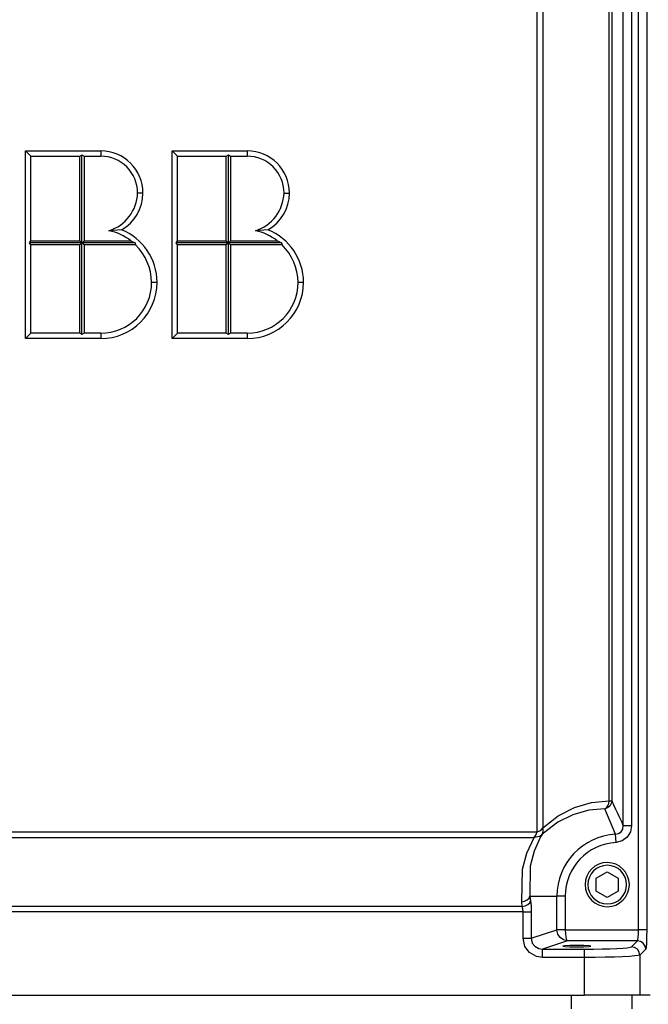
# Model space of a CAD drawing. Extents: x -3991 to 558, y -2002 to 740.
# Drawn here: x -2151 to -1923, y -1778 to -1422 of the extents above; entities that cross this region are included whole.
import ezdxf

# ---------------------------------------------------------------- set-up
doc = ezdxf.new("R2010")
doc.units = 0
doc.header["$LTSCALE"] = 20
doc.header["$MEASUREMENT"] = 0
doc.layers.add('204', color=7, linetype='Continuous')

msp = doc.modelspace()

# ---------------------------------------------------------------- linework, layer by layer
at = {"layer": '204', "linetype": 'Continuous'}
for p, q in [((-1926.906357, -1751.07675), (-1926.906357, -1253.9405)), ((-1923.910469, -1253.940544), (-1923.910469, -1751.0768)), ((-1963.532152, -1715.654284), (-1963.532152, -1290.5289)), ((-1961.486157, -1291.785029), (-1961.486157, -1714.1913)), ((-1932.392008, -1713.462039), (-1932.392008, -1291.3857)), ((-1929.399316, -1291.385714), (-1929.399316, -1713.462)), ((-1937.540529, -1704.360896), (-1937.540529, -1300.2611)), ((-1936.593832, -1300.261052), (-1936.593832, -1704.3609)), ((-2148.846861, -1469.021612), (-2121.646861, -1469.0216)), ((-2146.898638, -1470.969835), (-2148.846861, -1469.0216)), ((-2148.846861, -1537.019977), (-2148.846861, -1469.0216)), ((-2146.898638, -1470.969835), (-2129.196861, -1470.9698)), ((-2146.898638, -1501.591611), (-2146.898638, -1470.9698)), ((-2129.196861, -1470.969835), (-2128.446861, -1470.4828)), ((-2129.196861, -1501.59161), (-2129.196861, -1470.9698)), ((-2128.446861, -1470.482779), (-2127.696885, -1470.9698)), ((-2128.446861, -1502.341612), (-2128.446861, -1470.4828)), ((-2127.696885, -1470.969835), (-2121.646861, -1470.9698)), ((-2127.696885, -1470.969835), (-2127.696885, -1501.5916)), ((-2121.646861, -1469.021612), (-2121.646861, -1470.9698)), ((-2095.806861, -1469.021612), (-2068.606861, -1469.0216)), ((-2093.858638, -1470.969835), (-2095.806861, -1469.0216)), ((-2095.806861, -1537.019977), (-2095.806861, -1469.0216)), ((-2093.858638, -1470.969835), (-2076.156861, -1470.9698)), ((-2093.858638, -1501.591611), (-2093.858638, -1470.9698)), ((-2076.156861, -1470.969835), (-2075.406861, -1470.4828)), ((-2076.156861, -1501.591608), (-2076.156861, -1470.9698)), ((-2075.406861, -1470.482779), (-2074.656861, -1470.9698)), ((-2075.406861, -1502.341612), (-2075.406861, -1470.4828)), ((-2074.656861, -1470.969835), (-2068.606861, -1470.9698)), ((-2074.656861, -1470.969835), (-2074.656861, -1501.5916)), ((-2068.606861, -1469.021612), (-2068.606861, -1470.9698)), ((-2106.346861, -1484.321612), (-2108.295084, -1484.3216)), ((-2055.255084, -1484.321612), (-2053.306861, -1484.3216)), ((-2114.137892, -1497.652231), (-2118.653653, -1497.9599)), ((-2061.097892, -1497.652231), (-2065.613653, -1497.9599)), ((-2147.385694, -1502.341612), (-2146.898638, -1501.5916)), ((-2146.898638, -1503.091612), (-2147.385694, -1502.3416)), ((-2128.44686, -1502.341612), (-2147.385694, -1502.3416)), ((-2146.898638, -1501.591611), (-2129.196861, -1501.5916)), ((-2129.196861, -1503.091612), (-2146.898638, -1503.0916)), ((-2146.898638, -1535.071754), (-2146.898638, -1503.0916)), ((-2129.196861, -1501.591611), (-2128.446861, -1502.3416)), ((-2128.446861, -1502.341612), (-2129.196861, -1503.0916)), ((-2129.196861, -1535.071754), (-2129.196861, -1503.0916)), ((-2128.446861, -1535.558812), (-2128.446861, -1502.3416)), ((-2128.44686, -1502.341612), (-2127.696884, -1501.5916)), ((-2127.696884, -1503.091612), (-2128.44686, -1502.3416)), ((-2109.169881, -1502.341612), (-2128.44686, -1502.3416)), ((-2127.696885, -1503.091613), (-2127.696885, -1535.0718)), ((-2127.696884, -1501.591611), (-2110.754112, -1501.5916)), ((-2109.028746, -1503.091612), (-2127.696884, -1503.0916)), ((-2109.169881, -1502.341612), (-2109.028746, -1503.0916)), ((-2094.345695, -1502.341612), (-2093.858639, -1501.5916)), ((-2093.858639, -1503.091612), (-2094.345695, -1502.3416)), ((-2075.406863, -1502.341612), (-2094.345695, -1502.3416)), ((-2093.858639, -1501.591611), (-2076.156861, -1501.5916)), ((-2076.156861, -1503.091612), (-2093.858639, -1503.0916)), ((-2093.858638, -1535.071754), (-2093.858638, -1503.0916)), ((-2076.156861, -1535.071754), (-2076.156861, -1503.0916)), ((-2076.156859, -1501.591611), (-2075.406859, -1502.3416)), ((-2075.406859, -1502.341612), (-2076.156859, -1503.0916)), ((-2075.406863, -1502.341612), (-2074.656863, -1501.5916)), ((-2074.656863, -1503.091612), (-2075.406863, -1502.3416)), ((-2056.129879, -1502.341612), (-2075.406863, -1502.3416)), ((-2075.406861, -1535.558812), (-2075.406861, -1502.3416)), ((-2074.656861, -1503.091615), (-2074.656861, -1535.0718)), ((-2074.65686, -1501.591611), (-2057.714109, -1501.5916)), ((-2055.988748, -1503.091612), (-2074.65686, -1503.0916)), ((-2056.129879, -1502.341612), (-2055.988748, -1503.0916)), ((-2103.195084, -1516.619977), (-2101.246861, -1516.62)), ((-2050.155084, -1516.619977), (-2048.206861, -1516.62)), ((-2148.846861, -1537.019977), (-2146.898638, -1535.0718)), ((-2129.196862, -1535.071754), (-2146.898638, -1535.0718)), ((-2128.446861, -1535.558812), (-2129.196861, -1535.0718)), ((-2127.696885, -1535.071755), (-2128.446861, -1535.5588)), ((-2121.646861, -1535.071754), (-2127.696883, -1535.0718)), ((-2121.646861, -1535.071754), (-2121.646861, -1537.02)), ((-2095.806861, -1537.019977), (-2093.858638, -1535.0718)), ((-2076.156862, -1535.071754), (-2093.858638, -1535.0718)), ((-2075.406861, -1535.558812), (-2076.156861, -1535.0718)), ((-2074.656861, -1535.071755), (-2075.406861, -1535.5588)), ((-2068.606861, -1535.071754), (-2074.656859, -1535.0718)), ((-2068.606861, -1535.071754), (-2068.606861, -1537.02)), ((-2121.646861, -1537.019977), (-2148.846861, -1537.02)), ((-2068.606861, -1537.019977), (-2095.806861, -1537.02)), ((-1937.540529, -1704.360896), (-1936.593832, -1704.3609)), ((-1929.399316, -1713.462039), (-1932.392008, -1713.462)), ((-2294.861571, -1715.654284), (-1963.532152, -1715.6543)), ((-2293.697121, -1717.661676), (-1964.696602, -1717.6617)), ((-1935.022697, -1719.459689), (-1935.185516, -1716.5011)), ((-1942.196861, -1732.421644), (-1938.196861, -1730.1122)), ((-1942.196861, -1737.040446), (-1942.196861, -1732.4216)), ((-1938.196861, -1730.112243), (-1934.196861, -1732.4216)), ((-1934.196861, -1732.421644), (-1934.196861, -1737.0404)), ((-1966.230996, -1738.930155), (-1956.414183, -1738.9302)), ((-1966.230996, -1738.930155), (-1965.993232, -1740.5974)), ((-1953.451118, -1738.930155), (-1956.414183, -1738.9302)), ((-1956.414183, -1751.03248), (-1956.414183, -1738.9302)), ((-1953.451118, -1738.930155), (-1953.451118, -1751.0325)), ((-1938.196861, -1739.349847), (-1942.196861, -1737.0404)), ((-1934.196861, -1737.040446), (-1938.196861, -1739.3498)), ((-1968.956297, -1742.604777), (-2289.437426, -1742.6048)), ((-1968.956297, -1742.604777), (-1969.194061, -1740.9375)), ((-1968.712206, -1744.612169), (-2289.681517, -1744.6122)), ((-1968.712206, -1744.612169), (-1965.749141, -1744.6122)), ((-1968.712206, -1754.125572), (-1968.712206, -1744.6122)), ((-1965.749141, -1744.612169), (-1965.749141, -1754.1256)), ((-1965.749141, -1754.125572), (-1956.414183, -1751.0325)), ((-1953.451118, -1751.03248), (-1956.414183, -1751.0325)), ((-1953.450127, -1751.07675), (-1956.40922, -1751.2092)), ((-1953.450127, -1751.07675), (-1926.906357, -1751.0768)), ((-1923.910469, -1751.07675), (-1926.906357, -1751.0768)), ((-1968.712206, -1754.125572), (-1965.749141, -1754.1256)), ((-1952.597037, -1755.071253), (-1961.683054, -1758.0819)), ((-1927.253986, -1755.071253), (-1952.597037, -1755.0713)), ((-1929.416151, -1757.236394), (-1927.253986, -1755.0713)), ((-1961.683054, -1758.08186), (-1946.392853, -1758.0819)), ((-1961.683054, -1761.077737), (-1961.683054, -1758.0819)), ((-1946.392853, -1761.077737), (-1961.683054, -1761.0777)), ((-1946.392853, -1761.077737), (-1946.392853, -1758.0819)), ((-1946.392853, -1774.731049), (-1946.392853, -1761.0777)), ((-1924.258097, -1758.06713), (-1926.420262, -1760.2323)), ((-1926.420262, -1760.232271), (-1926.420262, -1774.731)), ((-2307.196863, -1774.731049), (-1951.196863, -1774.731)), ((-1951.196863, -1774.731049), (-1946.392655, -1774.731)), ((-1951.196863, -1779.731049), (-1951.196863, -1774.731)), ((-1926.420262, -1774.731049), (-1946.392853, -1774.731)), ((-1929.196863, -1779.731049), (-1929.196863, -1774.731)), ((-1922.696861, -1774.731049), (-1926.420262, -1774.731))]:
    msp.add_line(p, q, dxfattribs=at)
for points in [[(-2110.754266, -1501.591783, 0), (-2110.486719, -1501.713075, 0), (-2110.220592, -1501.835868, 0), (-2109.955873, -1501.96015, 0), (-2109.69255, -1502.085911, 0), (-2109.430613, -1502.21314, 0), (-2109.17005, -1502.341826, 0)], [(-2057.714152, -1501.591783, 0), (-2057.446652, -1501.713076, 0), (-2057.180553, -1501.835869, 0), (-2056.915842, -1501.960151, 0), (-2056.65251, -1502.085912, 0), (-2056.390545, -1502.213141, 0), (-2056.129936, -1502.341826, 0)], [(-1939.109918, -1707.285137, 0), (-1944.91122, -1707.809419, 0), (-1950.626517, -1709.405569, 0), (-1956.136316, -1712.136916, 0), (-1961.259195, -1716.092155, 0), (-1961.931093, -1716.748607, 0)], [(-1961.486201, -1714.191426, 0), (-1955.980052, -1709.854673, 0), (-1950.037692, -1706.825573, 0), (-1943.849496, -1705.014613, 0), (-1937.540436, -1704.361015, 0)], [(-1936.593614, -1704.361015, 0), (-1936.774333, -1705.347923, 0), (-1937.317918, -1706.273108, 0), (-1938.154262, -1706.951498, 0), (-1939.109918, -1707.285137, 0)], [(-1939.109918, -1707.285137, 0), (-1938.496467, -1706.916024, 0), (-1937.973363, -1706.230928, 0), (-1937.641833, -1705.323744, 0), (-1937.540436, -1704.361015, 0)], [(-1935.185739, -1716.500969, 0), (-1935.218184, -1716.420421, 0), (-1939.109918, -1707.285137, 0)], [(-1936.593614, -1704.361015, 0), (-1935.893184, -1705.857194, 0), (-1935.192786, -1707.359786, 0), (-1934.492437, -1708.870169, 0), (-1933.792154, -1710.389718, 0), (-1933.091953, -1711.91981, 0), (-1932.391852, -1713.461822, 0)], [(-1963.531946, -1715.654438, 0), (-1962.629606, -1715.275973, 0), (-1962.172495, -1714.890502, 0), (-1961.486201, -1714.191426, 0)], [(-1961.486201, -1714.191426, 0), (-1961.551386, -1715.558135, 0), (-1961.931093, -1716.748607, 0)], [(-1935.185739, -1716.500969, 0), (-1934.08702, -1716.230248, 0), (-1933.176997, -1715.557611, 0), (-1932.587316, -1714.587495, 0), (-1932.391852, -1713.461822, 0)], [(-1929.399285, -1713.461822, 0), (-1929.811154, -1715.665994, 0), (-1931.004922, -1717.574343, 0), (-1932.830323, -1718.907764, 0), (-1935.022706, -1719.459789, 0)], [(-1969.193867, -1740.937732, 0), (-1968.931691, -1729.089546, 0), (-1967.326843, -1723.273038, 0), (-1964.696461, -1717.661682, 0)], [(-1961.931093, -1716.748607, 0), (-1962.334171, -1717.442767, 0), (-1964.707962, -1722.651724, 0), (-1966.125234, -1728.032709, 0), (-1966.23077, -1738.930012, 0)], [(-1964.696461, -1717.661682, 0), (-1964.065947, -1716.828205, 0), (-1963.531946, -1715.654438, 0)], [(-1961.931093, -1716.748607, 0), (-1962.67151, -1717.264594, 0), (-1964.696461, -1717.661682, 0)], [(-1969.193867, -1740.937732, 0), (-1968.167742, -1740.734337, 0), (-1967.21084, -1740.273661, 0), (-1966.530951, -1739.625289, 0), (-1966.23077, -1738.930012, 0)], [(-1968.956211, -1742.604653, 0), (-1967.930052, -1742.401386, 0), (-1966.973138, -1741.94085, 0), (-1966.293261, -1741.292601, 0), (-1965.993113, -1740.597408, 0)], [(-1968.712376, -1744.612372, 0), (-1968.775629, -1743.53426, 0), (-1968.956211, -1742.604653, 0)], [(-1965.993113, -1740.597408, 0), (-1965.812564, -1742.456351, 0), (-1965.749278, -1744.612372, 0)], [(-1956.409389, -1751.209233, 0), (-1956.410685, -1751.179785, 0), (-1956.411787, -1751.150328, 0), (-1956.412689, -1751.120863, 0), (-1956.413387, -1751.09139, 0), (-1956.413873, -1751.061908, 0), (-1956.414142, -1751.032417, 0)], [(-1952.596908, -1755.071147, 0), (-1954.085081, -1754.725278, 0), (-1955.304389, -1753.838283, 0), (-1956.094119, -1752.607988, 0), (-1956.409389, -1751.209233, 0)], [(-1953.451044, -1751.032417, 0), (-1953.451048, -1751.039824, 0), (-1953.450985, -1751.047218, 0), (-1953.450857, -1751.054597, 0), (-1953.450665, -1751.061958, 0), (-1953.45041, -1751.069301, 0), (-1953.450094, -1751.076621, 0)], [(-1953.450094, -1751.076621, 0), (-1953.379614, -1752.48646, 0), (-1953.202888, -1753.744199, 0), (-1952.930031, -1754.673567, 0), (-1952.596908, -1755.071147, 0)], [(-1927.2542, -1755.071147, 0), (-1927.119742, -1754.710065, 0), (-1927.007244, -1753.831888, 0), (-1926.932516, -1752.560512, 0), (-1926.906271, -1751.076621, 0)], [(-1923.910377, -1751.076621, 0), (-1923.936627, -1753.673333, 0), (-1924.011356, -1755.898242, 0), (-1924.123853, -1757.435051, 0), (-1924.258306, -1758.067041, 0)], [(-1961.68298, -1761.07767, 0), (-1963.862457, -1760.737158, 0), (-1966.413272, -1759.274582, 0), (-1967.999734, -1757.182758, 0), (-1968.712376, -1754.12575, 0)], [(-1965.749278, -1754.12575, 0), (-1965.345158, -1755.873577, 0), (-1964.429264, -1757.065809, 0), (-1962.950043, -1757.894405, 0), (-1961.68298, -1758.081776, 0)], [(-1944.096861, -1757.024011, 0), (-1944.780132, -1756.890187, 0), (-1946.646861, -1756.792221, 0), (-1949.196861, -1756.756363, 0), (-1951.746861, -1756.792221, 0), (-1953.613591, -1756.890187, 0), (-1954.296861, -1757.024011, 0), (-1953.613591, -1757.157835, 0), (-1951.746861, -1757.2558, 0), (-1949.196861, -1757.291658, 0), (-1946.646861, -1757.2558, 0), (-1944.780132, -1757.157835, 0), (-1944.096861, -1757.024011, 0)], [(-1946.392655, -1758.081776, 0), (-1943.183564, -1758.06582, 0), (-1940.089958, -1758.018276, 0), (-1937.223381, -1757.940956, 0), (-1934.68688, -1757.836656, 0), (-1932.571562, -1757.709155, 0), (-1930.952816, -1757.563033, 0), (-1929.888369, -1757.403541, 0), (-1929.415921, -1757.236195, 0)], [(-1926.420027, -1760.232089, 0), (-1926.632801, -1759.131046, 0), (-1927.300501, -1758.116654, 0), (-1928.314889, -1757.448959, 0), (-1929.415921, -1757.236195, 0)], [(-1924.258306, -1758.067041, 0), (-1924.470948, -1756.965971, 0), (-1925.138596, -1755.951567, 0), (-1926.153036, -1755.283883, 0), (-1927.2542, -1755.071147, 0)], [(-1926.420027, -1760.232089, 0), (-1926.975813, -1760.399419, 0), (-1928.228103, -1760.55891, 0), (-1930.132511, -1760.705032, 0), (-1932.62112, -1760.832533, 0), (-1935.605239, -1760.936834, 0), (-1938.977682, -1761.014154, 0), (-1942.617219, -1761.061697, 0), (-1946.392655, -1761.07767, 0)]]:
    msp.add_polyline3d(points, dxfattribs=at)
for centre, radius, start, end in [((-2121.646861, -1484.321612), 15.3, 0, 90), ((-2121.646861, -1484.321612), 13.351777, 0, 90), ((-2068.606861, -1484.321612), 15.3, 0, 90), ((-2068.606861, -1484.321612), 13.351777, 0, 90), ((-2123.13517, -1483.803131), 14.849141, 287.565935, 357.999021), ((-2121.646861, -1484.321612), 15.3, 299.39201, 359.9), ((-2070.09517, -1483.803131), 14.849141, 287.565935, 357.999021), ((-2068.606861, -1484.321612), 15.3, 299.39201, 359.9), ((-2122.608546, -1516.969422), 19.416607, 52.372119, 78.247405), ((-2121.646861, -1516.619977), 20.4, 0, 68.402333), ((-2069.568546, -1516.969422), 19.416607, 52.372108, 78.247405), ((-2068.606861, -1516.619977), 20.4, 0, 68.402333), ((-2122.608546, -1516.969422), 19.416607, 1.031222, 45.621837), ((-2069.568546, -1516.969422), 19.416607, 1.031222, 45.621847), ((-2121.646861, -1516.619977), 18.451777, 270, 359.9), ((-2121.646861, -1516.619977), 20.4, 270, 359.9), ((-2068.606861, -1516.619977), 18.451777, 270, 359.9), ((-2068.606861, -1516.619977), 20.4, 270, 359.9), ((-1933.95119, -1738.930155), 22.462992, 93.149948, 180), ((-1933.95119, -1738.930155), 19.499927, 93.149948, 180), ((-1938.196861, -1734.731049), 8, 0, 359.9), ((-1938.196861, -1734.731049), 7, 0, 359.9)]:
    msp.add_arc(centre, radius, start, end, dxfattribs=at)

doc.saveas('drawing.dxf')
